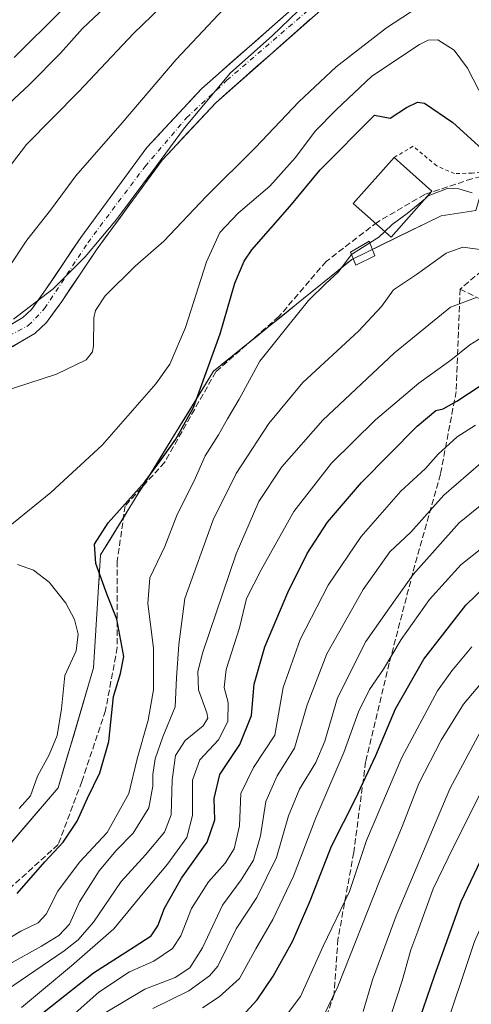
# Model space of a CAD drawing. Units: metres. Extents: x 610189 to 613622, y 4770962 to 4773332.
# Drawn here: x 611985 to 612106, y 4772656 to 4772921 of the extents above; entities that cross this region are included whole.
import ezdxf

# ---------------------------------------------------------------- set-up
doc = ezdxf.new("R2010")
doc.units = ezdxf.units.M
doc.header["$MEASUREMENT"] = 0
for name, pattern in [('DGN Style 2', [1.6480167562047852, 0.988810053722871, -0.6592067024819142]), ('DGN Style 3', [2.307223458686699, 1.648016756204785, -0.6592067024819142]), ('DGN Style 4', [2.6384748266838614, 1.318413404963828, -0.6592067024819142, 0.001648016756204785, -0.6592067024819142])]:
    doc.linetypes.add(name, pattern=pattern)
for name, color, linetype, lineweight in [('Alambrada', 7, 'DGN Style 2', 0), ('Arbolado forestal CxS', 92, 'Continuous', 0), ('Corriente natural Cxs', 4, 'Continuous', 13), ('Corriente natural eje', 4, 'DGN Style 4', 0), ('Curva de nivel maestra', 30, 'Continuous', 30), ('Curva de nivel normal', 30, 'Continuous', 0), ('Edificación Cxs', 1, 'Continuous', 13), ('Edificación ligera Cxs', 1, 'Continuous', 0), ('Entidad de ámbito territorial', 7, 'Continuous', 0), ('Entidad de ámbito territorial CxS', 92, 'Continuous', 0), ('Municipio', 91, 'Continuous', 13), ('Municipio CxS', 4, 'Continuous', 0), ('Senda', 7, 'DGN Style 3', 0), ('Suelo desnudo CxS', 253, 'Continuous', 0)]:
    doc.layers.add(name, color=color, linetype=linetype, lineweight=lineweight)

# ---------------------------------------------------------------- blocks, each defined once
blk = doc.blocks.new('*U15')
at = {"layer": 'Arbolado forestal CxS', "color": 92, "linetype": 'Continuous', "lineweight": 0}
for points in [[(612077.7001, 4772940.8301, 236.0547999999981), (612034.1300999997, 4772902.3201, 237.1707000000024), (612019.3000999996, 4772886.460100001, 238.0273000000016), (612001.6001000004, 4772862.280099999, 237.7574000000022), (611992.1201, 4772848.190099999, 237.8331000000035), (611988.3300999999, 4772842.970100001, 237.8264999999956), (611986.0601000005, 4772840.780099999, 237.8583999999973), (611977.8501000004, 4772836.020099999, 238.0899999999965)], [(611980.3300999999, 4772831.290100001, 237.6030000000028), (611989.2901, 4772836.4901, 237.5316000000021), (611992.3701, 4772839.450099999, 237.4242999999988), (611996.4901000002, 4772845.130100001, 237.4600000000064), (612005.9700999996, 4772859.210100001, 237.0948999999964), (612023.4101, 4772883.050100001, 236.5256999999983), (612037.8501000004, 4772898.4901, 236.1168000000035), (612081.2901, 4772936.890100001, 235.5605000000069)], [(612123.9807000002, 4772922.4001, 242.729800000001), (612123.9804999996, 4772906.241900001, 246.0087000000058), (612114.0367000002, 4772891.3267, 246.6582000000053), (612107.7159000002, 4772869.5557, 255.8907000000036), (612098.3661000002, 4772868.1371, 256.0482999999949), (612074.3910999997, 4772856.4001, 255.3938999999955), (612037.2619000003, 4772826.347300001, 249.6178000000073), (612006.9115000004, 4772777.049699999, 250.0543000000035), (612005.0141000003, 4772746.712900001, 246.0460000000021), (611995.5286999998, 4772714.479900001, 246.0635000000038), (611972.7654999997, 4772687.934900001, 245.9400000000023)]]:
    blk.add_polyline3d(points, dxfattribs=at)

msp = doc.modelspace()

# ---------------------------------------------------------------- linework, layer by layer
at = {"layer": 'Alambrada', "color": 7, "linetype": 'DGN Style 2', "lineweight": 0}
msp.add_polyline3d([(612176.1001000004, 4772987.9301, 247.2486000000063), (612166.2100999998, 4772975.920100001, 246.8481000000029), (612156.2801000001, 4772965.520099999, 251.1808000000019), (612150.8901000004, 4772960.4901, 246.934699999998), (612143.7301000003, 4772952.4901, 249.5636999999988), (612136.4801000003, 4772941.050100001, 250.2390000000014), (612135.6901000004, 4772935.290100001, 247.4600999999966), (612132.8501000004, 4772929.690099999, 248.9036000000051), (612126.1700999998, 4772920.7301, 252.7195999999967), (612123.9200999998, 4772915.9301, 252.568299999999), (612122.8501000004, 4772910.090100001, 254.7290999999968), (612122.2801000001, 4772901.6801, 252.0899000000063), (612124.8000999996, 4772896.4101, 252.7744999999995), (612126.5601000005, 4772890.7301, 255.8732000000018), (612127.4001000002, 4772881.850099999, 259.7409999999945), (612123.8501000004, 4772879.450099999, 257.9627999999939), (612118.6901000004, 4772879.450099999, 258.2525000000023), (612112.3201000001, 4772880.2501, 260.7351000000053), (612106.7200999996, 4772879.600099999, 258.0938000000024), (612101.9301000005, 4772879.450099999, 256.0547999999981), (612097.1700999998, 4772881.520099999, 254.843399999998), (612090.8501000004, 4772886.8101, 253.3521000000037), (612085.7301000003, 4772883.770099999, 255.2027999999991)], dxfattribs=at)
at = {"layer": 'Arbolado forestal CxS', "color": 92, "linetype": 'Continuous', "lineweight": 0}
for points in [[(612180.284, 4773023.000600001, 232.6671999999962), (612179.3000999996, 4773021.770099999, 232.6831999999995), (612165.1801000005, 4773008.4901, 233.9272999999957), (612149.3800999997, 4772995.210100001, 234.3003000000026), (612126.3400999998, 4772976.970100001, 234.4759999999951), (612107.0899, 4772961.0712, 235.8484999999928), (612106.5800999999, 4772960.6501, 235.8512999999948), (612105.2169000005, 4772959.368899999, 235.7385999999969), (612099.9301000005, 4772954.4001, 235.1588999999949), (612081.2901, 4772936.890100001, 235.5605000000069), (612037.8501000004, 4772898.4901, 236.1168000000035), (612023.4101, 4772883.050100001, 236.5256999999983), (612005.9700999996, 4772859.210100001, 237.0948999999964), (611996.4901000002, 4772845.130100001, 237.4600000000064), (611992.3701, 4772839.450099999, 237.4242999999988), (611989.2901, 4772836.4901, 237.5316000000021), (611980.3300999999, 4772831.290100001, 237.6030000000028)], [(612077.7001, 4772940.8301, 236.0547999999981), (612034.1300999997, 4772902.3201, 237.1707000000024), (612019.3000999996, 4772886.460100001, 238.0273000000016), (612001.6001000004, 4772862.280099999, 237.7574000000022), (611992.1201, 4772848.190099999, 237.8331000000035), (611988.3300999999, 4772842.970100001, 237.8264999999956), (611986.0601000005, 4772840.780099999, 237.8583999999973), (611977.8501000004, 4772836.020099999, 238.0899999999965)], [(611694.8866999998, 4772591.462300001, 250.4812999999995), (611700.7345000004, 4772585.548900001, 251.2839999999997), (611736.7757000001, 4772596.924699999, 251.875199999995), (611785.6677000001, 4772611.079100001, 250.0252000000037), (611814.3340999996, 4772631.5551, 246.1008000000002), (611849.1441000003, 4772631.5549, 245.582699999999), (611896.2644999997, 4772648.4495, 247.4888999999966), (611941.1722999997, 4772662.365499999, 247.5286999999953), (611972.7654999997, 4772687.934900001, 245.9400000000023), (611995.5286999998, 4772714.479900001, 246.0635000000038), (612005.0141000003, 4772746.712900001, 246.0460000000021), (612006.9115000004, 4772777.049699999, 250.0543000000035), (612037.2619000003, 4772826.347300001, 249.6178000000073), (612074.3910999997, 4772856.4001, 255.3938999999955), (612098.3661000002, 4772868.1371, 256.0482999999949), (612107.7159000002, 4772869.5557, 255.8907000000036)], [(611694.8866999998, 4772591.462300001, 250.4812999999995), (611700.7345000004, 4772585.548900001, 251.2839999999997), (611736.7757000001, 4772596.924699999, 251.875199999995), (611785.6677000001, 4772611.079100001, 250.0252000000037), (611814.3340999996, 4772631.5551, 246.1008000000002), (611849.1441000003, 4772631.5549, 245.582699999999), (611896.2644999997, 4772648.4495, 247.4888999999966), (611941.1722999997, 4772662.365499999, 247.5286999999953), (611972.7654999997, 4772687.934900001, 245.9400000000023), (611995.5286999998, 4772714.479900001, 246.0635000000038), (612005.0141000003, 4772746.712900001, 246.0460000000021), (612006.9115000004, 4772777.049699999, 250.0543000000035), (612037.2619000003, 4772826.347300001, 249.6178000000073), (612074.3910999997, 4772856.4001, 255.3938999999955), (612098.3661000002, 4772868.1371, 256.0482999999949), (612107.7159000002, 4772869.5557, 255.8907000000036)], [(611982.5212000003, 4772699.3113, 246.2488000000012), (611985.773, 4772703.103499999, 245.6695999999938), (611989.0248999996, 4772706.895600001, 245.3242000000027), (611992.2768000001, 4772710.687799999, 245.5525999999954), (611995.5286999998, 4772714.479900001, 246.0635000000038), (611996.8838000001, 4772719.084600001, 245.7571999999927), (611998.2388000004, 4772723.689300001, 245.5399999999936), (611999.5938999997, 4772728.294000001, 245.5492999999988), (612000.9489000002, 4772732.898800001, 245.767200000002), (612002.3039999995, 4772737.503500001, 246.2217999999993), (612003.659, 4772742.108200001, 246.3628999999928), (612005.0141000003, 4772746.712900001, 246.0460000000021), (612005.2851999998, 4772751.046700001, 245.9633000000031), (612005.5562000005, 4772755.3806, 246.2137999999977), (612005.8273, 4772759.714400001, 246.9042999999947), (612006.0982999997, 4772764.0482, 247.9527999999991), (612006.3694000002, 4772768.381999999, 249.0341000000044), (612006.5990000004, 4772772.052800001, 249.7171999999992), (612006.6403999999, 4772772.7159, 249.8127999999997), (612006.9115000004, 4772777.049699999, 250.0543000000035), (612009.4407000003, 4772781.1578, 250.2011000000057), (612011.9698999999, 4772785.266000001, 249.9107999999979), (612013.0543000001, 4772787.0274, 249.6576000000059), (612014.4990999997, 4772789.374100001, 249.5421999999962), (612017.0283000004, 4772793.482200001, 249.2391000000061), (612018.2262000004, 4772795.427999999, 249.2002999999968), (612019.5575000001, 4772797.590399999, 249.1171000000031), (612019.7506999997, 4772797.904200001, 249.0985999999975), (612022.0867, 4772801.6985, 248.9060000000027), (612024.6158999996, 4772805.806600001, 248.819399999993), (612027.1451000003, 4772809.914799999, 248.8276000000042), (612029.6743000001, 4772814.0229, 248.8488999999972), (612032.2034999998, 4772818.130999999, 248.9585999999981), (612032.6058999998, 4772818.784600001, 249.0145000000048), (612034.7326999997, 4772822.239200001, 249.3165000000008), (612037.2619000003, 4772826.347300001, 249.6178000000073), (612040.9748000001, 4772829.352600001, 250.7434000000067), (612044.6876999997, 4772832.357899999, 251.8896999999997), (612047.0044999998, 4772834.232999999, 252.4752000000008), (612048.4007000001, 4772835.363100001, 252.7356), (612052.1135999998, 4772838.3684, 253.071100000001), (612055.8265000005, 4772841.3737, 253.4072000000015), (612059.5394000001, 4772844.379000001, 253.6870999999956), (612063.2522999998, 4772847.384299999, 253.6227000000072), (612066.9653000003, 4772850.3895, 253.9103999999934), (612070.6782000001, 4772853.3948, 254.5216999999975), (612071.5473999997, 4772854.098300001, 254.6992999999929), (612074.3910999997, 4772856.4001, 255.3938999999955), (612078.3869000003, 4772858.3563, 256.0878999999986), (612082.3827999998, 4772860.3124, 255.3387999999977), (612086.3786000004, 4772862.2686, 255.3424999999988), (612090.3744000001, 4772864.2248, 255.7467000000034), (612094.3702999996, 4772866.1809, 255.9873999999982), (612098.3661000002, 4772868.1371, 256.0482999999949), (612103.0410000002, 4772868.8464, 256.0669999999955), (612107.7159000002, 4772869.5557, 255.8907000000036)]]:
    msp.add_polyline3d(points, dxfattribs=at)
at = {"layer": 'Corriente natural Cxs', "color": 4, "linetype": 'Continuous', "lineweight": 13}
for points in [[(612105.2169000005, 4772959.368899999, 235.7385999999969), (612099.9301000005, 4772954.4001, 235.1588999999949), (612081.2901, 4772936.890100001, 235.5605000000069), (612037.8501000004, 4772898.4901, 236.1168000000035), (612023.4101, 4772883.050100001, 236.5256999999983), (612005.9700999996, 4772859.210100001, 237.0948999999964), (611996.4901000002, 4772845.130100001, 237.4600000000064), (611992.3701, 4772839.450099999, 237.4242999999988), (611989.2901, 4772836.4901, 237.5316000000021), (611980.3300999999, 4772831.290100001, 237.6030000000028), (611972.1700999998, 4772827.450099999, 237.3127999999997), (611966.1700999998, 4772825.050100001, 237.8286999999982), (611948.2500999998, 4772814.8101, 238.4407000000065), (611943.5701000001, 4772812.5701, 238.2048000000068), (611936.1300999997, 4772809.770099999, 238.9413999999961), (611930.2100999998, 4772803.850099999, 239.5362000000023), (611925.9700999996, 4772792.970100001, 239.0366000000067), (611924.8901000004, 4772783.850099999, 239.1546999999992), (611926.8901000004, 4772772.6501, 239.437699999995), (611930.9700999996, 4772763.610099999, 239.8772999999928), (611934.3701, 4772758.170100001, 239.9302000000025), (611935.9700999996, 4772753.210100001, 240.0959000000003), (611936.2500999998, 4772750.0101, 240.1860000000015), (611934.557, 4772745.918299999, 240.1514000000025)], [(611981.9550999999, 4772838.4001, 237.9692000000068), (611986.0601000005, 4772840.780099999, 237.8583999999973), (611988.3300999999, 4772842.970100001, 237.8264999999956), (611990.2251000004, 4772845.5801, 237.821299999996), (611992.1201, 4772848.190099999, 237.8331000000035), (611994.4901000002, 4772851.7126, 237.8282000000036), (611996.8601000002, 4772855.235099999, 237.8162000000011), (611999.2301000003, 4772858.7576, 237.7917000000016), (612001.6001000004, 4772862.280099999, 237.7574000000022), (612004.5500999996, 4772866.3101, 237.7262000000046), (612007.5000999998, 4772870.340100001, 237.6946000000025), (612010.4501, 4772874.370100001, 237.7091999999975), (612013.4001000002, 4772878.4001, 237.7287999999971), (612016.3501000004, 4772882.4301, 237.9918999999936), (612019.3000999996, 4772886.460100001, 238.0273000000016), (612022.2660999997, 4772889.632099999, 237.5862999999954), (612025.2320999998, 4772892.804099999, 237.3842000000004), (612028.1980999997, 4772895.976100001, 237.3104000000021), (612031.1640999997, 4772899.1481, 237.2029000000039), (612034.1300999997, 4772902.3201, 237.1707000000024), (612037.7609000001, 4772905.529300001, 236.9977000000072), (612041.3918000003, 4772908.738399999, 236.9579999999987), (612045.0225999998, 4772911.9476, 236.8415999999997), (612048.6534000002, 4772915.1568, 236.8003000000026), (612052.2843000004, 4772918.365900001, 236.6530999999959), (612055.9151, 4772921.575099999, 236.6135000000068)], [(611981.9550999999, 4772838.4001, 237.9692000000068), (611986.0601000005, 4772840.780099999, 237.8583999999973), (611988.3300999999, 4772842.970100001, 237.8264999999956), (611990.2251000004, 4772845.5801, 237.821299999996), (611992.1201, 4772848.190099999, 237.8331000000035), (611994.4901000002, 4772851.7126, 237.8282000000036), (611996.8601000002, 4772855.235099999, 237.8162000000011), (611999.2301000003, 4772858.7576, 237.7917000000016), (612001.6001000004, 4772862.280099999, 237.7574000000022), (612004.5500999996, 4772866.3101, 237.7262000000046), (612007.5000999998, 4772870.340100001, 237.6946000000025), (612010.4501, 4772874.370100001, 237.7091999999975), (612013.4001000002, 4772878.4001, 237.7287999999971), (612016.3501000004, 4772882.4301, 237.9918999999936), (612019.3000999996, 4772886.460100001, 238.0273000000016), (612022.2660999997, 4772889.632099999, 237.5862999999954), (612025.2320999998, 4772892.804099999, 237.3842000000004), (612028.1980999997, 4772895.976100001, 237.3104000000021), (612031.1640999997, 4772899.1481, 237.2029000000039), (612034.1300999997, 4772902.3201, 237.1707000000024), (612037.7609000001, 4772905.529300001, 236.9977000000072), (612041.3918000003, 4772908.738399999, 236.9579999999987), (612045.0225999998, 4772911.9476, 236.8415999999997), (612048.6534000002, 4772915.1568, 236.8003000000026), (612052.2843000004, 4772918.365900001, 236.6530999999959), (612055.9151, 4772921.575099999, 236.6135000000068)], [(612063.1901000004, 4772920.890100001, 235.7057999999961), (612059.5701000001, 4772917.690099999, 235.7603999999992), (612055.9501, 4772914.4901, 235.8796000000002), (612052.3300999999, 4772911.290100001, 235.7537000000011), (612048.7100999998, 4772908.090100001, 235.9131999999954), (612045.0900999998, 4772904.890100001, 236.158500000005), (612041.4700999996, 4772901.690099999, 236.1385000000009), (612037.8501000004, 4772898.4901, 236.1168000000035), (612034.9621000001, 4772895.402100001, 236.2960000000021), (612032.0740999999, 4772892.314099999, 236.1921000000002), (612029.1860999997, 4772889.226100001, 236.4507000000012), (612026.2981000004, 4772886.1381, 236.4885000000068), (612023.4101, 4772883.050100001, 236.5256999999983), (612020.5033999998, 4772879.0768, 236.721000000005), (612017.5968000004, 4772875.103399999, 236.596000000005), (612014.6901000004, 4772871.130100001, 236.8457000000053), (612011.7834000001, 4772867.1568, 236.7611000000034), (612008.8767999997, 4772863.1834, 236.9912999999942), (612005.9700999996, 4772859.210100001, 237.0948999999964), (612003.6001000004, 4772855.690099999, 237.2333999999973), (612001.2301000003, 4772852.170100001, 237.2739000000001), (611998.8601000002, 4772848.6501, 237.4763999999996), (611996.4901000002, 4772845.130100001, 237.4600000000064), (611994.4301000005, 4772842.290100001, 237.4440000000032), (611992.3701, 4772839.450099999, 237.4242999999988), (611989.2901, 4772836.4901, 237.5316000000021), (611986.3033999996, 4772834.756800001, 237.5978999999934), (611983.3168000003, 4772833.023399999, 237.4979000000021)]]:
    msp.add_polyline3d(points, dxfattribs=at)
at = {"layer": 'Corriente natural eje', "color": 4, "linetype": 'DGN Style 4', "lineweight": 0}
msp.add_polyline3d([(611977.4301000005, 4772833.3101, 237.7119999999995), (611987.5000999998, 4772838.630100001, 237.4875000000029), (611991.8701, 4772843.190099999, 237.4190999999992), (612003.4600999998, 4772860.870100001, 237.3877999999968), (612018.8000999996, 4772881.3101, 237.2212), (612030.0100999996, 4772894.4301, 236.6667000000016), (612040.8400999998, 4772904.5101, 236.3751000000047), (612078.7701000003, 4772937.280099999, 235.4986999999965), (612092.8300999999, 4772950.590100001, 235.0629999999946), (612103.5856999997, 4772961.8509, 235.875199999995)], dxfattribs=at)
at = {"layer": 'Curva de nivel maestra', "color": 30, "linetype": 'Continuous', "lineweight": 30, "flags": 128}
for points, elevation in [([(612010.9299999997, 4772926.860099999), (612002.0499999998, 4772918.390100001), (611996.1699999999, 4772911.8201), (611987.7800000003, 4772903.4001), (611978.1900000004, 4772894.470100001)], 250), ([(611984.5099999999, 4772686.090100001), (611991.9199999999, 4772694.550100001), (611996.8399999999, 4772699.860099999), (612000.6200000001, 4772705.530099999), (612003.3799999999, 4772711.7301), (612006.7100000001, 4772718.470100001), (612009.1500000004, 4772726.940099999), (612010.4199999999, 4772739.0101), (612012.2599999999, 4772745.1501), (612013.1900000004, 4772749.700099999), (612011.2999999998, 4772759.790100001), (612008.6399999997, 4772766.280099999), (612005.6699999999, 4772774.6801), (612005.29, 4772779.920100001), (612008.9299999997, 4772785.600099999), (612018.8200000003, 4772796.640100001), (612022.8399999999, 4772802.100099999), (612027.0899999999, 4772808.1601), (612031.8300000001, 4772816.640100001), (612038.9900000002, 4772836.4301), (612042.9800000006, 4772849.9801), (612045.4600000001, 4772855.940099999), (612047.5599999996, 4772858.940099999), (612057.7400000002, 4772870.600099999), (612065.9199999999, 4772880.450099999), (612080.4400000004, 4772895.120100001), (612084.7000000002, 4772894.340100001), (612089.0700000003, 4772897.2301), (612092.0300000003, 4772898.640100001), (612093.8600000005, 4772898.4101), (612101.5300000003, 4772893.1801), (612110.2800000003, 4772885.210100001)], 250), ([(611985.7599999999, 4772649.540100001), (612004.9699999997, 4772664.800100001), (612015.9299999997, 4772671.7401), (612020.4900000002, 4772674.670100001), (612022.2699999996, 4772677.370100001), (612024.0499999998, 4772682.1801), (612028.6200000001, 4772690.170100001), (612035.5700000003, 4772699.8301), (612037.5899999999, 4772705.8301), (612037.3799999999, 4772711.610099999), (612038.9400000004, 4772718.0601), (612044.2599999999, 4772726.100099999), (612047.4199999999, 4772733.860099999), (612048.1600000003, 4772742.3301), (612051, 4772752.350099999), (612057.1500000004, 4772766.940099999), (612062.3700000001, 4772777.390100001), (612067.8499999996, 4772785.780099999), (612077.0099999999, 4772796.460100001), (612091.9199999999, 4772811.590100001), (612096.9199999999, 4772815.8101), (612098.9199999999, 4772816.270099999), (612102.5899999999, 4772818.360099999), (612111.9800000006, 4772824.540100001)], 275), ([(612044.9199999999, 4772653.120100001), (612048.9299999997, 4772657.5601), (612053.2400000002, 4772663.890100001), (612058.5199999996, 4772673.4001), (612063.2100000001, 4772684.100099999), (612068.9400000004, 4772698.8201), (612075.4000000004, 4772711.5001), (612080.8399999999, 4772723.1601), (612086.0800000001, 4772735.6501), (612093.7100000001, 4772749.0101), (612105, 4772763.5101), (612115.8899999997, 4772774.050100001)], 300), ([(612090.6299999999, 4772646.790100001), (612096.5800000001, 4772663.950099999), (612103.7000000002, 4772683.950099999), (612115.9000000004, 4772709.5101), (612123.04, 4772720.860099999), (612128.3799999999, 4772726.8101), (612131.7400000002, 4772729.5601), (612135.8399999999, 4772731.7301), (612143.6799999997, 4772734.700099999), (612149.3700000001, 4772735.390100001), (612155.4299999997, 4772734.120100001), (612162.9699999997, 4772731.220100001), (612176.3499999996, 4772724.9301), (612190.6200000001, 4772716.270099999), (612214.3399999999, 4772697.840100001), (612249.7800000003, 4772667.7401), (612266.6399999997, 4772655.030099999)], 325)]:
    msp.add_lwpolyline(points, dxfattribs=dict(at, elevation=elevation))
at = {"layer": 'Curva de nivel normal', "color": 30, "linetype": 'Continuous', "lineweight": 0, "flags": 128}
for points, elevation in [([(612030.5999999996, 4772931.539999999), (612015.7199999997, 4772917.08), (612001.0999999996, 4772901.480000001), (611987.0499999998, 4772887.27), (611980.4000000004, 4772878.59)], 245), ([(611979.9299999997, 4772820.67), (611995.0999999996, 4772825.619999999), (612003, 4772829.4), (612004.7599999999, 4772831.600000001), (612005.0099999999, 4772833.26), (612005.0800000001, 4772840.689999999), (612005.54, 4772842.710000001), (612008.1799999997, 4772846.609999999), (612016.2100000001, 4772854.619999999), (612023.9199999999, 4772861.310000001), (612035.2599999999, 4772873.310000001), (612048.5499999998, 4772886.460000001), (612060.1399999997, 4772898.74), (612070.1799999997, 4772908.09), (612083.6600000003, 4772918.57), (612098.9199999999, 4772928.65)], 240), ([(612045.7000000002, 4772929.930000001), (612027.2000000002, 4772910.140000001), (612012.7300000006, 4772893.109999999), (612000.29, 4772878.810000001), (611993.4299999997, 4772869.609999999), (611987.1299999999, 4772861.609999999), (611981.9600000001, 4772853.859999999)], 240), ([(611996.3499999996, 4772923.180000001), (611983.6799999997, 4772910.67)], 255.0000000000001), ([(611982.1200000001, 4772784.49), (611993.5700000003, 4772793.810000001), (612007.2999999998, 4772806.49), (612021.7400000002, 4772822.939999999), (612025.4699999997, 4772828.279999999), (612029.6699999999, 4772838.15), (612035.3799999999, 4772855.76), (612038.8899999997, 4772863.600000001), (612043.8700000001, 4772868.84), (612052.3200000003, 4772876.09), (612059.1500000004, 4772883.689999999), (612064.6299999999, 4772890.930000001), (612070.1500000004, 4772896.600000001), (612079.7800000003, 4772905.640000001), (612092.5300000003, 4772914.140000001), (612094.9000000004, 4772915.32), (612097.4800000006, 4772915.369999999), (612101.8899999997, 4772912.609999999), (612105.4199999999, 4772907.76), (612108.5, 4772901.850000001)], 245), ([(612094.1254000004, 4772872.7772), (612094.9199999999, 4772873.439999999), (612100.25, 4772875.57), (612103.1600000003, 4772875.32), (612106.7000000002, 4772874.310000001)], 255), ([(612083.2328000005, 4772863.919600001), (612085.25, 4772865.810000001), (612089.25, 4772868.710000001), (612094.1254000004, 4772872.7772)], 255), ([(612079.2051999997, 4772860.872500001), (612081.5899999999, 4772862.380000001), (612083.2328000005, 4772863.919600001)], 255), ([(611964.8600000005, 4772657.460000001), (611991.0099999999, 4772671.91), (611995.7000000002, 4772674.810000001), (611998.5800000001, 4772677.82), (612001.2599999999, 4772683.83), (612006.5300000003, 4772692.130000001), (612011.0499999998, 4772697.66), (612015.7000000002, 4772702.26), (612019.8700000001, 4772709.060000001), (612020.9600000001, 4772714.890000001), (612020.9100000003, 4772718.029999999), (612021.6100000005, 4772722.289999999), (612023.6500000004, 4772728.189999999), (612026.9299999997, 4772736.24), (612027.2800000003, 4772743.980000001), (612027.9199999999, 4772752.939999999), (612029.5499999998, 4772765.359999999), (612037.0999999996, 4772786.41), (612043.3499999996, 4772798.939999999), (612052.0599999996, 4772812.300000001), (612061.2300000006, 4772823.33), (612076.2000000002, 4772837.17), (612082.3600000005, 4772843.730000001), (612085.5800000001, 4772848.199999999), (612091.7699999996, 4772852.359999999), (612099.7100000001, 4772858.109999999), (612104.2300000006, 4772859.67), (612110.8200000003, 4772858.76)], 260), ([(612074.2889, 4772857.764599999), (612079.2051999997, 4772860.872500001)], 255), ([(611980.9299999997, 4772673.210000001), (611985.4600000001, 4772675.939999999), (611990.1100000005, 4772678.24), (611992.3099999996, 4772680.57), (611995.4400000004, 4772686.689999999), (612001.2599999999, 4772694.480000001), (612008.6799999997, 4772702.470000001), (612014.4500000002, 4772712.949999999), (612016.6900000004, 4772722.279999999), (612019.6799999997, 4772732.66), (612021.1299999999, 4772740.82), (612021.1600000003, 4772752), (612019.5700000003, 4772764), (612020.1500000004, 4772770.84), (612024.1399999997, 4772779.310000001), (612027.4400000004, 4772787.859999999), (612032.0800000001, 4772796.92), (612035.0099999999, 4772803.609999999), (612038.5599999996, 4772809.279999999), (612041, 4772813.609999999), (612044.1200000001, 4772818.890000001), (612049.6399999997, 4772829.060000001), (612057.5199999996, 4772838.890000001), (612062.7800000003, 4772845.4), (612067.3799999999, 4772849.92), (612070.7100000001, 4772852.970000001), (612074.25, 4772857.74), (612074.2889, 4772857.764599999)], 255.0000000000001), ([(612107.5899999999, 4772846.08), (612100.9199999999, 4772843.560000001), (612085.8399999999, 4772831.32), (612066.6100000005, 4772813.220000001), (612055.5599999996, 4772800.699999999), (612049.3899999997, 4772791.380000001), (612043.2800000003, 4772777.279999999), (612034.3600000005, 4772750.9), (612033.0300000003, 4772745.74), (612033.1799999997, 4772740.77), (612035.4600000001, 4772734.57), (612035.6699999999, 4772733.210000001), (612034.4400000004, 4772731.16), (612029.6600000003, 4772727.140000001), (612027.0599999996, 4772723.16), (612026.1200000001, 4772716.609999999), (612025.8399999999, 4772707.24), (612024.1100000005, 4772702.550000001), (612018.9299999997, 4772696.480000001), (612012.4400000004, 4772689.26), (612004.9800000006, 4772678.41), (612000.8600000005, 4772673.600000001), (611997.1100000005, 4772670.66), (611977.5999999996, 4772657.460000001)], 265), ([(611985.6299999999, 4772655.480000001), (611999.1200000001, 4772666.689999999), (612010.5, 4772676.58), (612018.7999999998, 4772686.689999999), (612024.8499999996, 4772694), (612030.0499999998, 4772701.15), (612031.5899999999, 4772707.039999999), (612031.5800000001, 4772716.480000001), (612033.5499999998, 4772721.99), (612038.5599999996, 4772727.369999999), (612041.0999999996, 4772732.32), (612041.1399999997, 4772737.369999999), (612040.1399999997, 4772741.4), (612040.6100000005, 4772746.289999999), (612044.1799999997, 4772757.4), (612046.0999999996, 4772765.300000001), (612050.0499999998, 4772773.060000001), (612058.8499999996, 4772788.65), (612068.9299999997, 4772801.66), (612080.7000000002, 4772813.33), (612092.3600000005, 4772823.15), (612100.9900000002, 4772829.33), (612106.04, 4772833.439999999), (612110.75, 4772836.32)], 270), ([(611992.8300000001, 4772647.449999999), (612006.4699999997, 4772659.539999999), (612014.6399999997, 4772665.01), (612021.2300000006, 4772667.890000001), (612026.2400000002, 4772671.300000001), (612028.4600000001, 4772674.730000001), (612031.2999999998, 4772682.039999999), (612035.8799999999, 4772689.220000001), (612040.4000000004, 4772694.26), (612042.7999999998, 4772698.109999999), (612044.25, 4772704.279999999), (612044.5899999999, 4772712.939999999), (612047.9900000002, 4772719.939999999), (612053.6600000003, 4772728.65), (612055.9000000004, 4772741.42), (612060.5099999999, 4772754.310000001), (612068.04, 4772768.939999999), (612076.9000000004, 4772781.939999999), (612087.5499999998, 4772794.109999999), (612094.1900000004, 4772800.279999999), (612097.5700000003, 4772804.060000001), (612102.6799999997, 4772808.74), (612107.6200000001, 4772811.890000001)], 279.9999999999999), ([(612008.1600000003, 4772653.99), (612018.7599999999, 4772660.390000001), (612026.9299999997, 4772663.52), (612030.8899999997, 4772666.09), (612034.2400000002, 4772671.480000001), (612039.6699999999, 4772682.939999999), (612044.6399999997, 4772689.789999999), (612048.0099999999, 4772695.060000001), (612049.8700000001, 4772701.550000001), (612051.2800000003, 4772710.789999999), (612054.3700000001, 4772717.689999999), (612058.9699999997, 4772725.16), (612062.4199999999, 4772736.779999999), (612067.6600000003, 4772750.449999999), (612077.4199999999, 4772767.75), (612084.5499999998, 4772777.890000001), (612090.2199999997, 4772783.180000001), (612099.1299999999, 4772793.039999999), (612108.9900000002, 4772801.689999999)], 285), ([(612020.9299999997, 4772655.189999999), (612030.6299999999, 4772659.92), (612036.1600000003, 4772663.92), (612038.3899999997, 4772666.59), (612043.2999999998, 4772676.619999999), (612048.8899999997, 4772684.980000001), (612054.1900000004, 4772695.789999999), (612057.3399999999, 4772706.92), (612060.2999999998, 4772714.100000001), (612064.7100000001, 4772721.26), (612067.0899999999, 4772727.02), (612070.5300000003, 4772738.609999999), (612078.1200000001, 4772753.810000001), (612084.5300000003, 4772762.82), (612090.8399999999, 4772771.779999999), (612103.2300000006, 4772785.66), (612111.75, 4772792.52)], 290), ([(612034.25, 4772655.41), (612038.7800000003, 4772658.310000001), (612044.1900000004, 4772663.25), (612048.6399999997, 4772671.25), (612053.1900000004, 4772679.09), (612058.7599999999, 4772690.779999999), (612064.6900000004, 4772706.380000001), (612072.25, 4772723.939999999), (612076.2000000002, 4772734.84), (612079.1399999997, 4772740.91), (612082.9100000003, 4772746.350000001), (612087.6399999997, 4772754.32), (612095.2800000003, 4772765.02), (612103.6799999997, 4772774.33), (612114.9199999999, 4772783.32)], 295), ([(611985.0599999996, 4772708.949999999), (611988.0700000003, 4772712.279999999), (611989.9900000002, 4772717.609999999), (611993.0999999996, 4772723.34), (611995.2199999997, 4772728.49), (611996.3700000001, 4772735.720000001), (611997.29, 4772744.609999999), (612000.3499999996, 4772751.230000001), (612000.9299999997, 4772755.720000001), (611999.9199999999, 4772759.640000001), (611997.5599999996, 4772764.08), (611993.1200000001, 4772769.75), (611988.9299999997, 4772772.92), (611984.5599999996, 4772774.41)], 245), ([(612065.3399999999, 4772650.210000001), (612070.6299999999, 4772661.130000001), (612081.8499999996, 4772689.380000001), (612087.9000000004, 4772704.050000001), (612092.4100000003, 4772715.609999999), (612098.3499999996, 4772727.279999999), (612104.3399999999, 4772736.939999999), (612111.1299999999, 4772745.01), (612123.3200000003, 4772755.960000001), (612130.5899999999, 4772760.220000001), (612134.9199999999, 4772762.32), (612139.9699999997, 4772763.180000001), (612149.7199999997, 4772761.42), (612162.0999999996, 4772757.130000001), (612176.25, 4772749.939999999), (612199.4900000002, 4772735.850000001), (612218.04, 4772722.4), (612243.8099999996, 4772700.970000001), (612271.9900000002, 4772678.529999999), (612284.1100000005, 4772668.07), (612289.6799999997, 4772663.720000001), (612293.1399999997, 4772660.59), (612298.3099999996, 4772656.51), (612307.2999999998, 4772649.01)], 310), ([(612077.4600000001, 4772654.4), (612079.9600000001, 4772662.9), (612086.2699999996, 4772680.07), (612100.7300000006, 4772714.230000001), (612108.9100000003, 4772729.600000001), (612115.5499999998, 4772737.82), (612124.9100000003, 4772745.960000001), (612134.4000000004, 4772751.5), (612141.1699999999, 4772754.060000001), (612147.4000000004, 4772753.57), (612165.9000000004, 4772746.74), (612193.5099999999, 4772732.119999999), (612202.6500000004, 4772725.850000001), (612208.9500000002, 4772720.92), (612227.5099999999, 4772705.279999999), (612251.1900000004, 4772684.980000001), (612277.5499999998, 4772664.07), (612301.3399999999, 4772643.949999999)], 315), ([(612053.7599999999, 4772649.369999999), (612060.6100000005, 4772658.449999999), (612066.6900000004, 4772671.949999999), (612073.7599999999, 4772686.600000001), (612078.29, 4772700.279999999), (612087.8399999999, 4772722.600000001), (612097.4100000003, 4772740.5), (612101.25, 4772745.92), (612106.5700000003, 4772752.359999999)], 305), ([(612082.1699999999, 4772645.029999999), (612087.8600000005, 4772662.619999999), (612090.2199999997, 4772670.949999999), (612092.1100000005, 4772675.92), (612096.2199999997, 4772687.369999999), (612100.2400000002, 4772695.699999999), (612108.3099999996, 4772711.91), (612114.9400000004, 4772723.699999999), (612121.29, 4772731.52), (612129.9299999997, 4772738.41), (612141.25, 4772743.930000001), (612147.29, 4772744.83), (612154.1299999999, 4772743.390000001), (612167.0800000001, 4772738.439999999), (612185.7199999997, 4772728.42), (612198.6200000001, 4772719.640000001), (612219.8799999999, 4772702.480000001), (612247.7699999996, 4772678.390000001), (612270.6799999997, 4772660.720000001), (612281.2199999997, 4772651.939999999)], 320), ([(612267.1299999999, 4772644.09), (612245.5499999998, 4772661.92), (612213.6600000003, 4772689.359999999), (612198.0099999999, 4772702.029999999), (612192.4800000006, 4772705.84), (612186.25, 4772710.539999999), (612176.5, 4772716.600000001), (612169.3200000003, 4772719.779999999), (612159.1699999999, 4772724), (612149.5899999999, 4772725.779999999), (612142.7599999999, 4772724.720000001), (612135.7100000001, 4772720.859999999), (612128.5300000003, 4772714.279999999), (612123.8700000001, 4772707.84), (612117.54, 4772695.82), (612112.8399999999, 4772685.600000001), (612107.3300000001, 4772673.220000001), (612098.4000000004, 4772646.449999999)], 330)]:
    msp.add_lwpolyline(points, dxfattribs=dict(at, elevation=elevation))
at = {"layer": 'Edificación Cxs', "color": 1, "linetype": 'Continuous', "lineweight": 13, "extrusion": (-0.1381505857950515, 0.1230275926697086, 0.9827403660613421), "elevation": 502887.1962507112, "flags": 128}
msp.add_lwpolyline([(-3971454.354582373, -2670154.16527217), (-3971454.354582373, -2670140.348864359)], dxfattribs=at)
at = {"layer": 'Edificación Cxs', "color": 1, "linetype": 'Continuous', "lineweight": 13}
msp.add_polyline3d([(612095.8701, 4772874.7401, 257.7587000000058), (612084.9200999998, 4772862.420100001, 257.7805999999982), (612074.7600999996, 4772871.450099999, 255.8035999999993), (612085.7301000003, 4772883.770099999, 255.2027999999991)], dxfattribs=at)
msp.add_3dface([(612095.8701, 4772874.7401, 257.7805999999982), (612084.9200999998, 4772862.420100001, 257.7805999999982), (612074.7600999996, 4772871.450099999, 257.7805999999982), (612085.7301000003, 4772883.770099999, 257.7805999999982)], dxfattribs=at)
at = {"layer": 'Edificación ligera Cxs', "color": 1, "linetype": 'Continuous', "lineweight": 0}
msp.add_polyline3d([(612080.6001000004, 4772857.390100001, 257.8086999999941), (612075.4401000004, 4772854.8201, 263.630799999999), (612074.0601000005, 4772858.350099999, 256.9609000000055), (612079.0500999996, 4772861.2601, 256.6315000000032), (612080.6001000004, 4772857.390100001, 257.8086999999941)], dxfattribs=at)
msp.add_3dface([(612080.6001000004, 4772857.390100001, 263.630799999999), (612075.4401000004, 4772854.8201, 263.630799999999), (612074.0601000005, 4772858.350099999, 263.630799999999), (612079.0500999996, 4772861.2601, 263.630799999999)], dxfattribs=at)
at = {"layer": 'Entidad de ámbito territorial', "color": 7, "linetype": 'Continuous', "lineweight": 0, "flags": 128}
msp.add_lwpolyline([(611983.489999999, 4772840.339999998), (611994.2070000002, 4772848.481000002), (612002.7589999996, 4772857.106000001), (612011.1669999985, 4772867.129000003), (612021.9429999993, 4772881.505999999), (612029.4589999989, 4772891.774000001), (612041.7559999982, 4772906.550000001), (612052.9620000003, 4772916.478000003), (612064.5359999991, 4772927.682999998)], dxfattribs=at)
at = {"layer": 'Entidad de ámbito territorial CxS', "color": 92, "linetype": 'Continuous', "lineweight": 0, "flags": 128}
msp.add_lwpolyline([(612064.5360000001, 4772927.682999999), (612052.9620000012, 4772916.478000001), (612041.7559999991, 4772906.55), (612029.4589999998, 4772891.774), (612021.9430000001, 4772881.505999999), (612011.1669999994, 4772867.129000002), (612002.7590000004, 4772857.106000001), (611994.2070000012, 4772848.481000001), (611983.4899999996, 4772840.34)], dxfattribs=at)
at = {"layer": 'Municipio', "color": 91, "linetype": 'Continuous', "lineweight": 13, "flags": 128}
msp.add_lwpolyline([(611983.489999999, 4772840.339999998), (611994.2070000002, 4772848.481000002), (612002.7589999996, 4772857.106000001), (612011.1669999985, 4772867.129000003), (612021.9429999993, 4772881.505999999), (612029.4589999989, 4772891.774000001), (612041.7559999982, 4772906.550000001), (612052.9620000003, 4772916.478000003), (612064.5359999991, 4772927.682999998)], dxfattribs=at)
msp.add_lwpolyline([(611983.489999999, 4772840.339999998), (611994.2070000002, 4772848.481000002), (612002.7589999996, 4772857.106000001), (612011.1669999985, 4772867.129000003), (612021.9429999993, 4772881.505999999), (612029.4589999989, 4772891.774000001), (612041.7559999982, 4772906.550000001), (612052.9620000003, 4772916.478000003), (612064.5359999991, 4772927.682999998)], dxfattribs=at)
at = {"layer": 'Municipio CxS', "color": 4, "linetype": 'Continuous', "lineweight": 0, "flags": 128}
for points in [[(611983.4899999996, 4772840.34), (611994.2070000012, 4772848.481000001), (612002.7590000004, 4772857.106000001), (612011.1669999994, 4772867.129000002), (612021.9430000001, 4772881.505999999), (612029.4589999998, 4772891.774), (612041.7559999991, 4772906.55), (612052.9620000012, 4772916.478000001), (612064.5360000001, 4772927.682999999)], [(612064.5360000001, 4772927.682999999), (612052.9620000012, 4772916.478000001), (612041.7559999991, 4772906.55), (612029.4589999998, 4772891.774), (612021.9430000001, 4772881.505999999), (612011.1669999994, 4772867.129000002), (612002.7590000004, 4772857.106000001), (611994.2070000012, 4772848.481000001), (611983.4899999996, 4772840.34)]]:
    msp.add_lwpolyline(points, dxfattribs=at)
at = {"layer": 'Senda', "color": 7, "linetype": 'DGN Style 3', "lineweight": 0, "extrusion": (-0.1423637832722378, 0.4777437284947464, 0.8668872378206713), "elevation": 2193295.483297793, "flags": 128}
msp.add_lwpolyline([(-1949686.505870428, -3813572.527784919), (-1949675.087557155, -3813549.700899649), (-1949650.980741768, -3813537.605316431)], dxfattribs=at)
at = {"layer": 'Senda', "color": 7, "linetype": 'DGN Style 3', "lineweight": 0}
for points in [[(612128.8723999998, 4772887.611300001, 257.6371000000072), (612120.4057999998, 4772881.261299999, 255.3801999999996), (612106.6474000001, 4772878.086200001, 259.2272999999986), (612093.9474, 4772873.8529, 259.2189000000071), (612081.2472999999, 4772866.444599999, 260.0449999999983), (612067.4890000002, 4772855.861199999, 256.4263000000064), (612054.789, 4772841.044500001, 271.1588000000047), (612037.8556000004, 4772826.227800001, 264.6478999999963), (612024.0971999997, 4772801.8861, 261.6296000000002), (612013.5138999998, 4772790.2444, 255.2039999999979), (612011.3971999995, 4772775.4277, 262.4238999999943), (612011.3971999995, 4772752.144300001, 259.6184000000067), (612008.2221999997, 4772735.210999999, 260.6166999999987), (612001.8722000001, 4772716.160900001, 258.1263000000035), (611995.5221999995, 4772699.227600001, 262.4014000000025), (611973.2971000001, 4772679.119200001, 263.5920000000042), (611957.4221000001, 4772668.535800001, 263.7896999999939), (611936.2554000001, 4772659.0108, 258.1633000000002), (611918.2637, 4772650.5441, 263.8711000000039)], [(612103.4724000003, 4772848.4529, 275.0461000000068), (612102.414, 4772820.936100001, 290.4370000000054), (612098.1807000004, 4772798.711100001, 292.9807000000001), (612090.7724000001, 4772772.252699999, 299.5191999999952), (612084.4222999997, 4772747.911, 306.8129999999946), (612078.0723000001, 4772721.452600001, 314.4817999999942), (612074.8973000003, 4772697.110900001, 320.7476000000024), (612070.664, 4772673.827500001, 329.2335000000021), (612069.6057000002, 4772659.0108, 329.9520000000048), (612063.2555999998, 4772639.9608, 329.2964000000065), (612049.4972999999, 4772628.3191, 330.4388000000035), (612031.5055999998, 4772615.619100001, 338.866399999999), (612011.3971999995, 4772603.977399999, 336.6817000000011), (612000.8137999997, 4772591.2773, 338.0154000000039), (611994.4638, 4772570.1106, 345.8068999999959)], [(612103.4724000003, 4772848.4529, 275.0461000000068), (612124.6391000003, 4772837.8695, 283.5466000000015), (612147.9225000005, 4772824.111099999, 289.6765000000014), (612190.2559000002, 4772799.769400001, 290.8073000000004), (612208.2476000005, 4772791.3027, 291.9790999999968), (612226.2392999995, 4772776.486, 285.795499999993), (612238.9392999997, 4772755.319300001, 301.2323999999935), (612251.6392999999, 4772735.210999999, 306.524900000004), (612266.4560000002, 4772719.335899999, 306.6198000000004), (612285.5060999999, 4772693.935900001, 315.2440999999963), (612306.6727999998, 4772623.0274, 345.1450999999943), (612331.0144999997, 4772553.177300001, 363.5342999999993), (612341.5979000004, 4772526.718900001, 369.2307000000001), (612351.1228999998, 4772496.027100001, 378.9817000000039), (612368.0562000005, 4772473.802100001, 383.3006000000024)]]:
    msp.add_polyline3d(points, dxfattribs=at)
at = {"layer": 'Suelo desnudo CxS', "color": 253, "linetype": 'Continuous', "lineweight": 0}
for points in [[(612180.284, 4773023.000600001, 232.6671999999962), (612179.3000999996, 4773021.770099999, 232.6831999999995), (612165.1801000005, 4773008.4901, 233.9272999999957), (612149.3800999997, 4772995.210100001, 234.3003000000026), (612126.3400999998, 4772976.970100001, 234.4759999999951), (612107.0899, 4772961.0712, 235.8484999999928), (612106.5800999999, 4772960.6501, 235.8512999999948), (612105.2169000005, 4772959.368899999, 235.7385999999969), (612099.9301000005, 4772954.4001, 235.1588999999949), (612081.2901, 4772936.890100001, 235.5605000000069), (612037.8501000004, 4772898.4901, 236.1168000000035), (612023.4101, 4772883.050100001, 236.5256999999983), (612005.9700999996, 4772859.210100001, 237.0948999999964), (611996.4901000002, 4772845.130100001, 237.4600000000064), (611992.3701, 4772839.450099999, 237.4242999999988), (611989.2901, 4772836.4901, 237.5316000000021), (611980.3300999999, 4772831.290100001, 237.6030000000028)], [(612077.7001, 4772940.8301, 236.0547999999981), (612034.1300999997, 4772902.3201, 237.1707000000024), (612019.3000999996, 4772886.460100001, 238.0273000000016), (612001.6001000004, 4772862.280099999, 237.7574000000022), (611992.1201, 4772848.190099999, 237.8331000000035), (611988.3300999999, 4772842.970100001, 237.8264999999956), (611986.0601000005, 4772840.780099999, 237.8583999999973), (611977.8501000004, 4772836.020099999, 238.0899999999965)], [(611981.9550999999, 4772838.4001, 237.9692000000068), (611986.0601000005, 4772840.780099999, 237.8583999999973), (611988.3300999999, 4772842.970100001, 237.8264999999956), (611990.2251000004, 4772845.5801, 237.821299999996), (611992.1201, 4772848.190099999, 237.8331000000035), (611994.4901000002, 4772851.7126, 237.8282000000036), (611996.8601000002, 4772855.235099999, 237.8162000000011), (611999.2301000003, 4772858.7576, 237.7917000000016), (612001.6001000004, 4772862.280099999, 237.7574000000022), (612004.5500999996, 4772866.3101, 237.7262000000046), (612007.5000999998, 4772870.340100001, 237.6946000000025), (612010.4501, 4772874.370100001, 237.7091999999975), (612013.4001000002, 4772878.4001, 237.7287999999971), (612016.3501000004, 4772882.4301, 237.9918999999936), (612019.3000999996, 4772886.460100001, 238.0273000000016), (612022.2660999997, 4772889.632099999, 237.5862999999954), (612025.2320999998, 4772892.804099999, 237.3842000000004), (612028.1980999997, 4772895.976100001, 237.3104000000021), (612031.1640999997, 4772899.1481, 237.2029000000039), (612034.1300999997, 4772902.3201, 237.1707000000024), (612037.7609000001, 4772905.529300001, 236.9977000000072), (612041.3918000003, 4772908.738399999, 236.9579999999987), (612045.0225999998, 4772911.9476, 236.8415999999997), (612048.6534000002, 4772915.1568, 236.8003000000026), (612052.2843000004, 4772918.365900001, 236.6530999999959), (612055.9151, 4772921.575099999, 236.6135000000068)], [(612063.1901000004, 4772920.890100001, 235.7057999999961), (612059.5701000001, 4772917.690099999, 235.7603999999992), (612055.9501, 4772914.4901, 235.8796000000002), (612052.3300999999, 4772911.290100001, 235.7537000000011), (612048.7100999998, 4772908.090100001, 235.9131999999954), (612045.0900999998, 4772904.890100001, 236.158500000005), (612041.4700999996, 4772901.690099999, 236.1385000000009), (612037.8501000004, 4772898.4901, 236.1168000000035), (612034.9621000001, 4772895.402100001, 236.2960000000021), (612032.0740999999, 4772892.314099999, 236.1921000000002), (612029.1860999997, 4772889.226100001, 236.4507000000012), (612026.2981000004, 4772886.1381, 236.4885000000068), (612023.4101, 4772883.050100001, 236.5256999999983), (612020.5033999998, 4772879.0768, 236.721000000005), (612017.5968000004, 4772875.103399999, 236.596000000005), (612014.6901000004, 4772871.130100001, 236.8457000000053), (612011.7834000001, 4772867.1568, 236.7611000000034), (612008.8767999997, 4772863.1834, 236.9912999999942), (612005.9700999996, 4772859.210100001, 237.0948999999964), (612003.6001000004, 4772855.690099999, 237.2333999999973), (612001.2301000003, 4772852.170100001, 237.2739000000001), (611998.8601000002, 4772848.6501, 237.4763999999996), (611996.4901000002, 4772845.130100001, 237.4600000000064), (611994.4301000005, 4772842.290100001, 237.4440000000032), (611992.3701, 4772839.450099999, 237.4242999999988), (611989.2901, 4772836.4901, 237.5316000000021), (611986.3033999996, 4772834.756800001, 237.5978999999934), (611983.3168000003, 4772833.023399999, 237.4979000000021)]]:
    msp.add_polyline3d(points, dxfattribs=at)

# ---------------------------------------------------------------- block references
at = {"layer": 'Arbolado forestal CxS', "color": 92, "linetype": 'Continuous', "lineweight": 0}
msp.add_blockref('*U15', (0, 0), dxfattribs=at)

doc.saveas('drawing.dxf')
